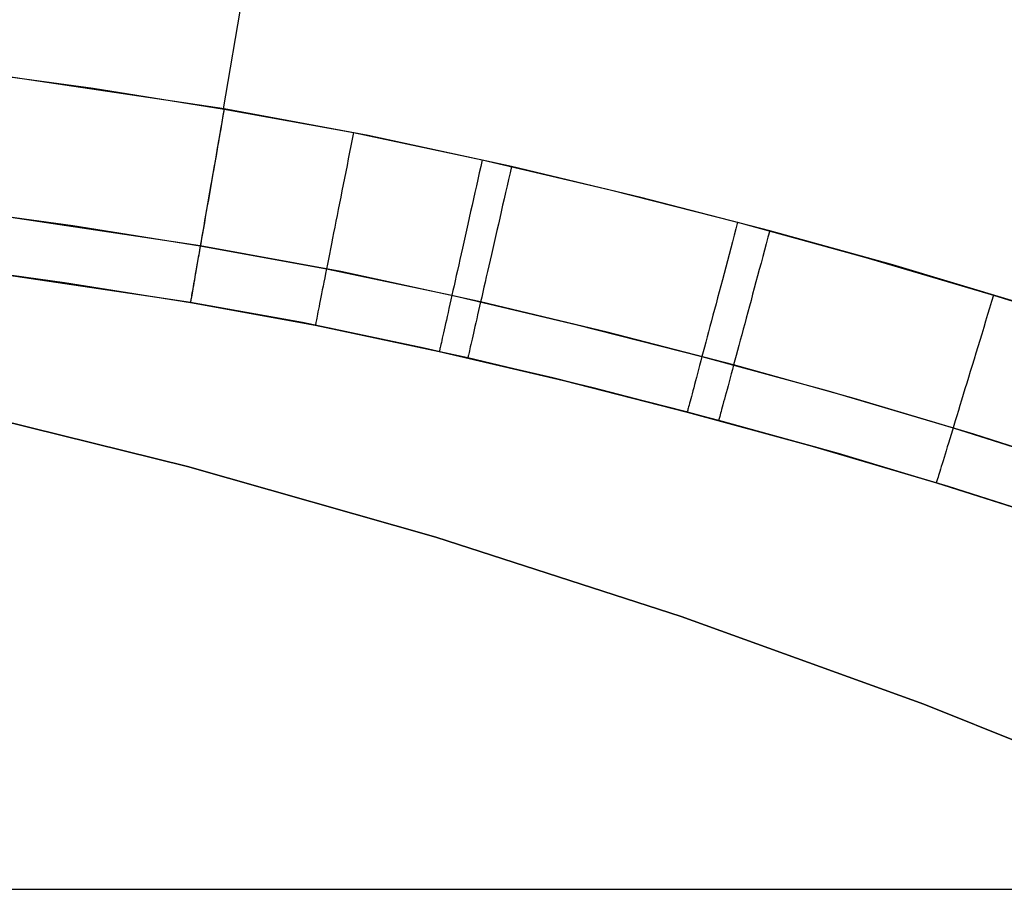
# Model space of a CAD drawing. Units: millimetres. Extents: x 1031 to 2631, y -647 to 105.
# Drawn here: x 2342 to 2345, y -296 to -294 of the extents above; entities that cross this region are included whole.
import ezdxf

# ---------------------------------------------------------------- set-up
doc = ezdxf.new("R2010")
doc.units = ezdxf.units.MM
doc.header["$MEASUREMENT"] = 0
doc.layers.add('FILLETD_LEG', color=3, linetype='Continuous')
doc.layers.add('SHELL_FILLETED', color=15, linetype='Continuous')

msp = doc.modelspace()

# ---------------------------------------------------------------- linework, layer by layer
at = {"layer": 'FILLETD_LEG'}
for p, q in [((2342.7215, -294.4783, -481.296), (2344.2345, -285.6064, -481.296)), ((2342.7216, -294.4786, -523.9896), (2344.2346, -285.6066, -523.9897)), ((2342.0548, -294.3796, -523.9896), (2342.3896, -294.4256, -523.9896)), ((2342.7232, -294.4786, -481.296), (2342.0962, -294.3847, -481.296)), ((2342.3896, -294.4256, -523.9896), (2342.7234, -294.4789, -523.9896)), ((2342.7232, -294.4786, -481.296), (2342.7203, -294.4954, -481.2963)), ((2342.7234, -294.4789, -523.9896), (2342.7204, -294.4961, -523.9893)), ((2343.0902, -294.5462, -481.296), (2342.7232, -294.4786, -481.296)), ((2342.7234, -294.4789, -523.9896), (2343.0527, -294.5389, -523.9896)), ((2342.7203, -294.4954, -481.2963), (2342.7174, -294.5122, -481.2971)), ((2342.7204, -294.4961, -523.9893), (2342.7174, -294.5132, -523.9884)), ((2342.7144, -294.5303, -523.9869), (2342.7114, -294.5474, -523.9848)), ((2342.7145, -294.529, -481.2986), (2342.7116, -294.5457, -481.3006)), ((2342.7174, -294.5132, -523.9884), (2342.7144, -294.5303, -523.9869)), ((2342.7174, -294.5122, -481.2971), (2342.7145, -294.529, -481.2986)), ((2342.7114, -294.5474, -523.9848), (2342.7085, -294.5644, -523.982)), ((2342.7116, -294.5457, -481.3006), (2342.7087, -294.5623, -481.3033)), ((2343.0494, -294.5556, -523.9893), (2343.046, -294.5724, -523.9885)), ((2343.0527, -294.5389, -523.9896), (2343.0494, -294.5556, -523.9893)), ((2343.0527, -294.5389, -523.9896), (2343.3802, -294.6082, -523.9896)), ((2343.455, -294.6248, -481.296), (2343.0902, -294.5462, -481.296)), ((2342.7055, -294.5813, -523.9787), (2342.7026, -294.598, -523.9748)), ((2342.7058, -294.5788, -481.3064), (2342.7029, -294.5952, -481.3102)), ((2342.7085, -294.5644, -523.982), (2342.7055, -294.5813, -523.9787)), ((2342.7087, -294.5623, -481.3033), (2342.7058, -294.5788, -481.3064)), ((2343.046, -294.5724, -523.9885), (2343.0427, -294.589, -523.987)), ((2342.7026, -294.598, -523.9748), (2342.6997, -294.6146, -523.9703)), ((2342.7029, -294.5952, -481.3102), (2342.7001, -294.6115, -481.3145)), ((2343.0394, -294.6057, -523.985), (2343.0362, -294.6222, -523.9824)), ((2343.0427, -294.589, -523.987), (2343.0394, -294.6057, -523.985)), ((2343.3802, -294.6082, -523.9896), (2343.3765, -294.6248, -523.9893)), ((2343.3802, -294.6082, -523.9896), (2343.7061, -294.6846, -523.9896)), ((2342.6968, -294.6311, -523.9652), (2342.694, -294.6473, -523.9595)), ((2342.6973, -294.6276, -481.3194), (2342.6945, -294.6436, -481.3249)), ((2342.6997, -294.6146, -523.9703), (2342.6968, -294.6311, -523.9652)), ((2342.7001, -294.6115, -481.3145), (2342.6973, -294.6276, -481.3194)), ((2343.0362, -294.6222, -523.9824), (2343.0329, -294.6387, -523.9792)), ((2343.3765, -294.6248, -523.9893), (2343.3727, -294.6415, -523.9885)), ((2343.455, -294.6248, -481.296), (2343.4512, -294.6415, -481.2963)), ((2343.7843, -294.7037, -481.296), (2343.455, -294.6248, -481.296)), ((2342.694, -294.6473, -523.9595), (2342.6912, -294.6634, -523.9532)), ((2342.6945, -294.6436, -481.3249), (2342.6917, -294.6593, -481.3308)), ((2343.0296, -294.655, -523.9754), (2343.0264, -294.6712, -523.9711)), ((2343.0329, -294.6387, -523.9792), (2343.0296, -294.655, -523.9754)), ((2343.369, -294.6581, -523.987), (2343.3653, -294.6746, -523.985)), ((2343.3727, -294.6415, -523.9885), (2343.369, -294.6581, -523.987)), ((2343.4474, -294.6581, -481.2971), (2343.4436, -294.6747, -481.2986)), ((2343.4512, -294.6415, -481.2963), (2343.4474, -294.6581, -481.2971)), ((2342.6885, -294.6792, -523.9464), (2342.6857, -294.6948, -523.939)), ((2342.689, -294.6749, -481.3374), (2342.6864, -294.6902, -481.3444)), ((2342.6912, -294.6634, -523.9532), (2342.6885, -294.6792, -523.9464)), ((2342.6917, -294.6593, -481.3308), (2342.689, -294.6749, -481.3374)), ((2343.0264, -294.6712, -523.9711), (2343.0232, -294.6873, -523.9662)), ((2343.3653, -294.6746, -523.985), (2343.3617, -294.6911, -523.9824)), ((2343.4436, -294.6747, -481.2986), (2343.4398, -294.6912, -481.3006)), ((2342.6837, -294.7052, -481.352), (2342.6812, -294.72, -481.3601)), ((2342.6857, -294.6948, -523.939), (2342.6831, -294.7101, -523.9311)), ((2342.6864, -294.6902, -481.3444), (2342.6837, -294.7052, -481.352)), ((2343.0201, -294.7031, -523.9608), (2343.017, -294.7188, -523.9548)), ((2343.0232, -294.6873, -523.9662), (2343.0201, -294.7031, -523.9608)), ((2343.358, -294.7075, -523.9792), (2343.3544, -294.7237, -523.9754)), ((2343.3617, -294.6911, -523.9824), (2343.358, -294.7075, -523.9792)), ((2343.436, -294.7076, -481.3033), (2343.4323, -294.724, -481.3064)), ((2343.4398, -294.6912, -481.3006), (2343.436, -294.7076, -481.3033)), ((2343.7061, -294.6846, -523.9896), (2344.0305, -294.7672, -523.9896)), ((2344.1121, -294.7888, -481.296), (2343.7843, -294.7037, -481.296)), ((2342.0096, -294.7302, -523.8432), (2342.3381, -294.7754, -523.8432)), ((2342.6805, -294.7251, -523.9226), (2342.6779, -294.7399, -523.9137)), ((2342.6812, -294.72, -481.3601), (2342.6786, -294.7346, -481.3688)), ((2342.6831, -294.7101, -523.9311), (2342.6805, -294.7251, -523.9226)), ((2343.0139, -294.7343, -523.9482), (2343.0109, -294.7495, -523.9412)), ((2343.017, -294.7188, -523.9548), (2343.0139, -294.7343, -523.9482)), ((2343.3544, -294.7237, -523.9754), (2343.3508, -294.7398, -523.9711)), ((2343.4323, -294.724, -481.3064), (2343.4286, -294.7402, -481.3102)), ((2342.6625, -294.8269, -481.4424), (2342.0504, -294.7353, -481.4424)), ((2342.6754, -294.7543, -523.9042), (2342.6729, -294.7684, -523.8941)), ((2342.6762, -294.7488, -481.3779), (2342.6737, -294.7627, -481.3875)), ((2342.6779, -294.7399, -523.9137), (2342.6754, -294.7543, -523.9042)), ((2342.6786, -294.7346, -481.3688), (2342.6762, -294.7488, -481.3779)), ((2343.0109, -294.7495, -523.9412), (2343.0079, -294.7645, -523.9336)), ((2343.3472, -294.7558, -523.9662), (2343.3437, -294.7716, -523.9608)), ((2343.3508, -294.7398, -523.9711), (2343.3472, -294.7558, -523.9662)), ((2343.4249, -294.7563, -481.3145), (2343.4213, -294.7723, -481.3194)), ((2343.4286, -294.7402, -481.3102), (2343.4249, -294.7563, -481.3145)), ((2342.3381, -294.7754, -523.8432), (2342.6627, -294.8272, -523.8432)), ((2342.6705, -294.7821, -523.8836), (2342.6682, -294.7955, -523.8727)), ((2342.6714, -294.7762, -481.3976), (2342.6691, -294.7895, -481.4081)), ((2342.6729, -294.7684, -523.8941), (2342.6705, -294.7821, -523.8836)), ((2342.6737, -294.7627, -481.3875), (2342.6714, -294.7762, -481.3976)), ((2343.005, -294.7793, -523.9255), (2343.0021, -294.7937, -523.9168)), ((2343.0079, -294.7645, -523.9336), (2343.005, -294.7793, -523.9255)), ((2343.3437, -294.7716, -523.9608), (2343.3402, -294.7872, -523.9548)), ((2343.4213, -294.7723, -481.3194), (2343.4177, -294.7881, -481.3249)), ((2344.0261, -294.7837, -523.9894), (2344.0217, -294.8002, -523.9885)), ((2344.0305, -294.7672, -523.9896), (2344.0261, -294.7837, -523.9894)), ((2344.0305, -294.7672, -523.9896), (2344.3572, -294.8567, -523.9896)), ((2342.6659, -294.8085, -523.8612), (2342.6637, -294.821, -523.8493)), ((2342.6668, -294.8023, -481.4191), (2342.6646, -294.8148, -481.4306)), ((2342.6682, -294.7955, -523.8727), (2342.6659, -294.8085, -523.8612)), ((2342.6691, -294.7895, -481.4081), (2342.6668, -294.8023, -481.4191)), ((2342.9993, -294.8079, -523.9077), (2342.9966, -294.8217, -523.8981)), ((2343.0021, -294.7937, -523.9168), (2342.9993, -294.8079, -523.9077)), ((2343.3367, -294.8026, -523.9482), (2343.3334, -294.8177, -523.9412)), ((2343.3402, -294.7872, -523.9548), (2343.3367, -294.8026, -523.9482)), ((2343.4141, -294.8036, -481.3308), (2343.4106, -294.819, -481.3374)), ((2343.4177, -294.7881, -481.3249), (2343.4141, -294.8036, -481.3308)), ((2344.0217, -294.8002, -523.9885), (2344.0174, -294.8167, -523.987)), ((2344.1077, -294.8053, -481.2963), (2344.1033, -294.8218, -481.2972)), ((2344.1121, -294.7888, -481.296), (2344.1077, -294.8053, -481.2963)), ((2344.4252, -294.8759, -481.296), (2344.1121, -294.7888, -481.296)), ((2342.6616, -294.8332, -523.837), (2342.6596, -294.8449, -523.8242)), ((2342.6625, -294.8269, -481.4424), (2342.6605, -294.8386, -481.4547)), ((2342.6637, -294.821, -523.8493), (2342.6616, -294.8332, -523.837)), ((2342.6646, -294.8148, -481.4306), (2342.6625, -294.8269, -481.4424)), ((2343.0206, -294.8928, -481.4424), (2342.6625, -294.8269, -481.4424)), ((2342.6627, -294.8272, -523.8432), (2342.9839, -294.8857, -523.8432)), ((2342.9966, -294.8217, -523.8981), (2342.9939, -294.8352, -523.888)), ((2343.33, -294.8327, -523.9336), (2343.3267, -294.8473, -523.9255)), ((2343.3334, -294.8177, -523.9412), (2343.33, -294.8327, -523.9336)), ((2343.4071, -294.8342, -481.3444), (2343.4037, -294.8491, -481.352)), ((2343.4106, -294.819, -481.3374), (2343.4071, -294.8342, -481.3444)), ((2344.013, -294.833, -523.985), (2344.0087, -294.8493, -523.9824)), ((2344.0174, -294.8167, -523.987), (2344.013, -294.833, -523.985)), ((2344.1033, -294.8218, -481.2972), (2344.0989, -294.8382, -481.2986)), ((2342.6576, -294.8562, -523.811), (2342.6557, -294.867, -523.7975)), ((2342.6585, -294.8499, -481.4674), (2342.6567, -294.8607, -481.4804)), ((2342.6596, -294.8449, -523.8242), (2342.6576, -294.8562, -523.811)), ((2342.6605, -294.8386, -481.4547), (2342.6585, -294.8499, -481.4674)), ((2342.9913, -294.8484, -523.8775), (2342.9887, -294.8612, -523.8665)), ((2342.9939, -294.8352, -523.888), (2342.9913, -294.8484, -523.8775)), ((2343.3267, -294.8473, -523.9255), (2343.3235, -294.8617, -523.9168)), ((2343.4037, -294.8491, -481.352), (2343.4003, -294.8637, -481.3601)), ((2344.0087, -294.8493, -523.9824), (2344.0044, -294.8656, -523.9792)), ((2344.0944, -294.8546, -481.3006), (2344.0901, -294.8709, -481.3033)), ((2344.0989, -294.8382, -481.2986), (2344.0944, -294.8546, -481.3006)), ((2344.3572, -294.8567, -523.9896), (2344.6821, -294.9524, -523.9896)), ((2342.6375, -294.9714, -520.4081), (2341.9722, -294.873, -520.4081)), ((2341.9909, -294.8755, -523.4896), (2342.3168, -294.9203, -523.4896)), ((2342.6374, -294.9712, -481.796), (2342.0313, -294.8805, -481.796)), ((2342.6531, -294.881, -481.5076), (2342.6515, -294.8905, -481.5218)), ((2342.6539, -294.8774, -523.7835), (2342.6522, -294.8872, -523.7692)), ((2342.6548, -294.8711, -481.4939), (2342.6531, -294.881, -481.5076)), ((2342.6557, -294.867, -523.7975), (2342.6539, -294.8774, -523.7835)), ((2342.6567, -294.8607, -481.4804), (2342.6548, -294.8711, -481.4939)), ((2342.9862, -294.8736, -523.8551), (2342.9839, -294.8857, -523.8432)), ((2342.9887, -294.8612, -523.8665), (2342.9862, -294.8736, -523.8551)), ((2343.3204, -294.8758, -523.9077), (2343.3173, -294.8896, -523.8981)), ((2343.3235, -294.8617, -523.9168), (2343.3204, -294.8758, -523.9077)), ((2343.3971, -294.8781, -481.3688), (2343.3938, -294.8922, -481.3779)), ((2343.4003, -294.8637, -481.3601), (2343.3971, -294.8781, -481.3688)), ((2344.0001, -294.8817, -523.9754), (2343.9959, -294.8976, -523.9711)), ((2344.0044, -294.8656, -523.9792), (2344.0001, -294.8817, -523.9754)), ((2344.0901, -294.8709, -481.3033), (2344.0857, -294.8871, -481.3064)), ((2344.7365, -294.9688, -481.296), (2344.4252, -294.8759, -481.296)), ((2342.6484, -294.908, -481.5509), (2342.647, -294.916, -481.5659)), ((2342.649, -294.9054, -523.7396), (2342.6476, -294.9138, -523.7244)), ((2342.6499, -294.8995, -481.5362), (2342.6484, -294.908, -481.5509)), ((2342.6506, -294.8966, -523.7546), (2342.649, -294.9054, -523.7396)), ((2342.6515, -294.8905, -481.5218), (2342.6499, -294.8995, -481.5362)), ((2342.6522, -294.8872, -523.7692), (2342.6506, -294.8966, -523.7546)), ((2342.9793, -294.9085, -523.8182), (2342.9772, -294.9193, -523.8052)), ((2342.9815, -294.8973, -523.8309), (2342.9793, -294.9085, -523.8182)), ((2342.9839, -294.8857, -523.8432), (2342.9815, -294.8973, -523.8309)), ((2342.9839, -294.8857, -523.8432), (2343.3031, -294.9532, -523.8432)), ((2343.3762, -294.9695, -481.4424), (2343.0206, -294.8928, -481.4424)), ((2343.3143, -294.903, -523.888), (2343.3114, -294.9161, -523.8775)), ((2343.3173, -294.8896, -523.8981), (2343.3143, -294.903, -523.888)), ((2343.3907, -294.9059, -481.3875), (2343.3876, -294.9193, -481.3976)), ((2343.3938, -294.8922, -481.3779), (2343.3907, -294.9059, -481.3875)), ((2343.9959, -294.8976, -523.9711), (2343.9917, -294.9134, -523.9662)), ((2344.0814, -294.9032, -481.3102), (2344.0771, -294.9191, -481.3145)), ((2344.0857, -294.8871, -481.3064), (2344.0814, -294.9032, -481.3102)), ((2342.3168, -294.9203, -523.4896), (2342.6375, -294.9714, -523.4896)), ((2342.6445, -294.9304, -481.5968), (2342.6434, -294.9369, -481.6126)), ((2342.645, -294.9288, -523.693), (2342.6438, -294.9356, -523.6769)), ((2342.6457, -294.9235, -481.5812), (2342.6445, -294.9304, -481.5968)), ((2342.6462, -294.9216, -523.7088), (2342.645, -294.9288, -523.693)), ((2342.647, -294.916, -481.5659), (2342.6457, -294.9235, -481.5812)), ((2342.6476, -294.9138, -523.7244), (2342.6462, -294.9216, -523.7088)), ((2342.9751, -294.9297, -523.7918), (2342.9732, -294.9396, -523.778)), ((2342.9772, -294.9193, -523.8052), (2342.9751, -294.9297, -523.7918)), ((2343.3085, -294.9289, -523.8665), (2343.3058, -294.9412, -523.8551)), ((2343.3114, -294.9161, -523.8775), (2343.3085, -294.9289, -523.8665)), ((2343.3846, -294.9324, -481.4081), (2343.3817, -294.9452, -481.4191)), ((2343.3876, -294.9193, -481.3976), (2343.3846, -294.9324, -481.4081)), ((2343.9875, -294.9291, -523.9608), (2343.9834, -294.9445, -523.9548)), ((2343.9917, -294.9134, -523.9662), (2343.9875, -294.9291, -523.9608)), ((2344.0771, -294.9191, -481.3145), (2344.0728, -294.9349, -481.3194)), ((2342.6398, -294.9572, -481.6776), (2342.6392, -294.9609, -481.6943)), ((2342.6401, -294.9568, -523.6106), (2342.6394, -294.9607, -523.5936)), ((2342.6406, -294.9529, -481.6611), (2342.6398, -294.9572, -481.6776)), ((2342.6409, -294.9524, -523.6275), (2342.6401, -294.9568, -523.6106)), ((2342.6414, -294.9481, -481.6447), (2342.6406, -294.9529, -481.6611)), ((2342.6417, -294.9473, -523.6441), (2342.6409, -294.9524, -523.6275)), ((2342.6424, -294.9428, -481.6285), (2342.6414, -294.9481, -481.6447)), ((2342.6427, -294.9417, -523.6606), (2342.6417, -294.9473, -523.6441)), ((2342.6434, -294.9369, -481.6126), (2342.6424, -294.9428, -481.6285)), ((2342.6438, -294.9356, -523.6769), (2342.6427, -294.9417, -523.6606)), ((2342.9695, -294.9579, -523.7494), (2342.9678, -294.9664, -523.7347)), ((2342.9713, -294.949, -523.7639), (2342.9695, -294.9579, -523.7494)), ((2342.9732, -294.9396, -523.778), (2342.9713, -294.949, -523.7639)), ((2343.3031, -294.9532, -523.8432), (2343.3005, -294.9648, -523.8309)), ((2343.3058, -294.9412, -523.8551), (2343.3031, -294.9532, -523.8432)), ((2343.3031, -294.9532, -523.8432), (2343.6219, -295.028, -523.8432)), ((2343.3789, -294.9575, -481.4306), (2343.3762, -294.9695, -481.4424)), ((2343.3817, -294.9452, -481.4191), (2343.3789, -294.9575, -481.4306)), ((2343.9794, -294.9598, -523.9483), (2343.9754, -294.9748, -523.9412)), ((2343.9834, -294.9445, -523.9548), (2343.9794, -294.9598, -523.9483)), ((2344.0686, -294.9505, -481.3249), (2344.0645, -294.966, -481.3308)), ((2344.0728, -294.9349, -481.3194), (2344.0686, -294.9505, -481.3249)), ((2344.6821, -294.9524, -523.9896), (2344.677, -294.9691, -523.9893)), ((2344.6821, -294.9524, -523.9896), (2345.0176, -295.0592, -523.9896)), ((2342.6376, -294.97, -481.7619), (2342.6374, -294.9709, -481.7789)), ((2342.6374, -294.9709, -481.7789), (2342.6374, -294.9712, -481.796)), ((2342.9918, -295.0364, -481.796), (2342.6374, -294.9712, -481.796)), ((2342.6375, -294.9714, -523.4896), (2342.6374, -294.9712, -481.796)), ((2342.6376, -294.9711, -523.5071), (2342.6375, -294.9714, -523.4896)), ((2342.6375, -294.9714, -523.4896), (2342.9553, -295.0293, -523.4896)), ((2342.9224, -295.0228, -520.4081), (2342.6375, -294.9714, -520.4081)), ((2342.6378, -294.9686, -481.7448), (2342.6376, -294.97, -481.7619)), ((2342.6377, -294.9702, -523.5245), (2342.6376, -294.9711, -523.5071)), ((2342.638, -294.9687, -523.5419), (2342.6377, -294.9702, -523.5245)), ((2342.6382, -294.9666, -481.7279), (2342.6378, -294.9686, -481.7448)), ((2342.6384, -294.9666, -523.5592), (2342.638, -294.9687, -523.5419)), ((2342.6386, -294.964, -481.711), (2342.6382, -294.9666, -481.7279)), ((2342.6388, -294.964, -523.5765), (2342.6384, -294.9666, -523.5592)), ((2342.6392, -294.9609, -481.6943), (2342.6386, -294.964, -481.711)), ((2342.6394, -294.9607, -523.5936), (2342.6388, -294.964, -523.5765)), ((2342.9648, -294.9818, -523.7044), (2342.9634, -294.9887, -523.6888)), ((2342.9663, -294.9743, -523.7197), (2342.9648, -294.9818, -523.7044)), ((2342.9678, -294.9664, -523.7347), (2342.9663, -294.9743, -523.7197)), ((2343.298, -294.976, -523.8182), (2343.2956, -294.9867, -523.8052)), ((2343.3005, -294.9648, -523.8309), (2343.298, -294.976, -523.8182)), ((2343.3735, -294.9811, -481.4547), (2343.371, -294.9922, -481.4674)), ((2343.3762, -294.9695, -481.4424), (2343.3735, -294.9811, -481.4547)), ((2343.6985, -295.0467, -481.4424), (2343.3762, -294.9695, -481.4424)), ((2343.9754, -294.9748, -523.9412), (2343.9714, -294.9896, -523.9336)), ((2344.0604, -294.9812, -481.3374), (2344.0563, -294.9962, -481.3445)), ((2344.0645, -294.966, -481.3308), (2344.0604, -294.9812, -481.3374)), ((2344.677, -294.9691, -523.9893), (2344.6719, -294.9858, -523.9884)), ((2342.9599, -295.0063, -523.6409), (2342.959, -295.0111, -523.6245)), ((2342.961, -295.001, -523.6571), (2342.9599, -295.0063, -523.6409)), ((2342.9621, -294.9951, -523.6731), (2342.961, -295.001, -523.6571)), ((2342.9634, -294.9887, -523.6888), (2342.9621, -294.9951, -523.6731)), ((2343.2911, -295.0068, -523.778), (2343.289, -295.0162, -523.7639)), ((2343.2933, -294.997, -523.7918), (2343.2911, -295.0068, -523.778)), ((2343.2956, -294.9867, -523.8052), (2343.2933, -294.997, -523.7918)), ((2343.3685, -295.0029, -481.4804), (2343.3662, -295.0132, -481.4939)), ((2343.371, -294.9922, -481.4674), (2343.3685, -295.0029, -481.4804)), ((2343.9676, -295.0041, -523.9255), (2343.9638, -295.0183, -523.9169)), ((2343.9714, -294.9896, -523.9336), (2343.9676, -295.0041, -523.9255)), ((2344.0563, -294.9962, -481.3445), (2344.0524, -295.011, -481.352)), ((2344.6669, -295.0024, -523.9869), (2344.6618, -295.019, -523.9848)), ((2344.6719, -294.9858, -523.9884), (2344.6669, -295.0024, -523.9869)), ((2343.2325, -295.0875, -520.4081), (2342.9224, -295.0228, -520.4081)), ((2342.9554, -295.029, -523.5067), (2342.9553, -295.0293, -523.4896)), ((2342.9553, -295.0293, -523.4896), (2343.2711, -295.0961, -523.4896)), ((2342.9556, -295.0282, -523.5238), (2342.9554, -295.029, -523.5067)), ((2342.9559, -295.0268, -523.5408), (2342.9556, -295.0282, -523.5238)), ((2342.9563, -295.0248, -523.5577), (2342.9559, -295.0268, -523.5408)), ((2342.9568, -295.0222, -523.5746), (2342.9563, -295.0248, -523.5577)), ((2342.9574, -295.0191, -523.5914), (2342.9568, -295.0222, -523.5746)), ((2342.9581, -295.0154, -523.608), (2342.9574, -295.0191, -523.5914)), ((2342.959, -295.0111, -523.6245), (2342.9581, -295.0154, -523.608)), ((2343.2851, -295.0335, -523.7347), (2343.2834, -295.0414, -523.7197)), ((2343.287, -295.0251, -523.7494), (2343.2851, -295.0335, -523.7347)), ((2343.289, -295.0162, -523.7639), (2343.287, -295.0251, -523.7494)), ((2343.3618, -295.0324, -481.5218), (2343.3597, -295.0413, -481.5362)), ((2343.3639, -295.023, -481.5076), (2343.3618, -295.0324, -481.5218)), ((2343.3662, -295.0132, -481.4939), (2343.3639, -295.023, -481.5076)), ((2343.6219, -295.028, -523.8432), (2343.9397, -295.109, -523.8432)), ((2343.9601, -295.0323, -523.9077), (2343.9565, -295.0459, -523.8981)), ((2343.9638, -295.0183, -523.9169), (2343.9601, -295.0323, -523.9077)), ((2344.0484, -295.0255, -481.3602), (2344.0446, -295.0397, -481.3688)), ((2344.0524, -295.011, -481.352), (2344.0484, -295.0255, -481.3602)), ((2344.6618, -295.019, -523.9848), (2344.6568, -295.0354, -523.982)), ((2343.3435, -295.1123, -481.796), (2342.9918, -295.0364, -481.796)), ((2343.2802, -295.0557, -523.6888), (2343.2787, -295.0621, -523.6731)), ((2343.2817, -295.0488, -523.7044), (2343.2802, -295.0557, -523.6888)), ((2343.2834, -295.0414, -523.7197), (2343.2817, -295.0488, -523.7044)), ((2343.356, -295.0576, -481.5659), (2343.3543, -295.065, -481.5812)), ((2343.3578, -295.0497, -481.5509), (2343.356, -295.0576, -481.5659)), ((2343.3597, -295.0413, -481.5362), (2343.3578, -295.0497, -481.5509)), ((2344.0202, -295.1302, -481.4424), (2343.6985, -295.0467, -481.4424)), ((2343.9529, -295.0593, -523.8881), (2343.9495, -295.0722, -523.8775)), ((2343.9565, -295.0459, -523.8981), (2343.9529, -295.0593, -523.8881)), ((2344.0409, -295.0536, -481.3779), (2344.0372, -295.0673, -481.3875)), ((2344.0446, -295.0397, -481.3688), (2344.0409, -295.0536, -481.3779)), ((2344.6518, -295.0518, -523.9787), (2344.6468, -295.0681, -523.9748)), ((2344.6568, -295.0354, -523.982), (2344.6518, -295.0518, -523.9787)), ((2343.2742, -295.0823, -523.608), (2343.2734, -295.0859, -523.5914)), ((2343.2752, -295.078, -523.6245), (2343.2742, -295.0823, -523.608)), ((2343.2762, -295.0733, -523.6409), (2343.2752, -295.078, -523.6245)), ((2343.2774, -295.068, -523.6571), (2343.2762, -295.0733, -523.6409)), ((2343.2787, -295.0621, -523.6731), (2343.2774, -295.068, -523.6571)), ((2343.3499, -295.0841, -481.6285), (2343.3487, -295.0894, -481.6447)), ((2343.3513, -295.0783, -481.6126), (2343.3499, -295.0841, -481.6285)), ((2343.3527, -295.0719, -481.5968), (2343.3513, -295.0783, -481.6126)), ((2343.3543, -295.065, -481.5812), (2343.3527, -295.0719, -481.5968)), ((2343.9461, -295.0848, -523.8665), (2343.9429, -295.0971, -523.8551)), ((2343.9495, -295.0722, -523.8775), (2343.9461, -295.0848, -523.8665)), ((2344.0336, -295.0806, -481.3976), (2344.0301, -295.0935, -481.4081)), ((2344.0372, -295.0673, -481.3875), (2344.0336, -295.0806, -481.3976)), ((2344.6419, -295.0842, -523.9703), (2344.6371, -295.1002, -523.9652)), ((2344.6468, -295.0681, -523.9748), (2344.6419, -295.0842, -523.9703)), ((2343.5601, -295.1636, -520.4081), (2343.2325, -295.0875, -520.4081)), ((2343.2712, -295.0958, -523.5067), (2343.2711, -295.0961, -523.4896)), ((2343.2711, -295.0961, -523.4896), (2343.5871, -295.1702, -523.4896)), ((2343.2714, -295.095, -523.5238), (2343.2712, -295.0958, -523.5067)), ((2343.2717, -295.0936, -523.5408), (2343.2714, -295.095, -523.5238)), ((2343.2722, -295.0916, -523.5577), (2343.2717, -295.0936, -523.5408)), ((2343.2727, -295.089, -523.5746), (2343.2722, -295.0916, -523.5577)), ((2343.2734, -295.0859, -523.5914), (2343.2727, -295.089, -523.5746)), ((2343.3441, -295.1097, -481.7448), (2343.3438, -295.1111, -481.7619)), ((2343.3445, -295.1077, -481.7279), (2343.3441, -295.1097, -481.7448)), ((2343.3451, -295.1052, -481.711), (2343.3445, -295.1077, -481.7279)), ((2343.3458, -295.1021, -481.6943), (2343.3451, -295.1052, -481.711)), ((2343.3467, -295.0984, -481.6776), (2343.3458, -295.1021, -481.6943)), ((2343.3476, -295.0942, -481.6611), (2343.3467, -295.0984, -481.6776)), ((2343.3487, -295.0894, -481.6447), (2343.3476, -295.0942, -481.6611)), ((2343.9397, -295.109, -523.8432), (2343.9367, -295.1204, -523.8309)), ((2343.9429, -295.0971, -523.8551), (2343.9397, -295.109, -523.8432)), ((2343.9397, -295.109, -523.8432), (2344.2606, -295.1968, -523.8432)), ((2344.0267, -295.1061, -481.4191), (2344.0234, -295.1184, -481.4306)), ((2344.0301, -295.0935, -481.4081), (2344.0267, -295.1061, -481.4191)), ((2344.6371, -295.1002, -523.9652), (2344.6323, -295.116, -523.9595)), ((2343.3436, -295.112, -481.7789), (2343.3435, -295.1123, -481.796)), ((2343.663, -295.1888, -481.796), (2343.3435, -295.1123, -481.796)), ((2343.3438, -295.1111, -481.7619), (2343.3436, -295.112, -481.7789)), ((2343.9337, -295.1315, -523.8183), (2343.9309, -295.1421, -523.8052)), ((2343.9367, -295.1204, -523.8309), (2343.9337, -295.1315, -523.8183)), ((2344.0202, -295.1302, -481.4424), (2344.0172, -295.1417, -481.4547)), ((2344.0234, -295.1184, -481.4306), (2344.0202, -295.1302, -481.4424)), ((2344.3274, -295.2156, -481.4424), (2344.0202, -295.1302, -481.4424)), ((2344.6275, -295.1316, -523.9532), (2344.6228, -295.1469, -523.9464)), ((2344.6323, -295.116, -523.9595), (2344.6275, -295.1316, -523.9532)), ((2343.9282, -295.1523, -523.7918), (2343.9256, -295.1621, -523.778)), ((2343.9309, -295.1421, -523.8052), (2343.9282, -295.1523, -523.7918)), ((2344.0142, -295.1527, -481.4674), (2344.0113, -295.1634, -481.4804)), ((2344.0172, -295.1417, -481.4547), (2344.0142, -295.1527, -481.4674)), ((2344.6228, -295.1469, -523.9464), (2344.6182, -295.1621, -523.939)), ((2343.8971, -295.2491, -520.4081), (2343.5601, -295.1636, -520.4081)), ((2343.5871, -295.1702, -523.4896), (2343.9021, -295.2505, -523.4896)), ((2343.9208, -295.1802, -523.7494), (2343.9186, -295.1885, -523.7347)), ((2343.9232, -295.1713, -523.7639), (2343.9208, -295.1802, -523.7494)), ((2343.9256, -295.1621, -523.778), (2343.9232, -295.1713, -523.7639)), ((2344.006, -295.1833, -481.5076), (2344.0035, -295.1926, -481.5218)), ((2344.0086, -295.1735, -481.4939), (2344.006, -295.1833, -481.5076)), ((2344.0113, -295.1634, -481.4804), (2344.0086, -295.1735, -481.4939)), ((2344.6137, -295.1769, -523.9311), (2344.6092, -295.1915, -523.9226)), ((2344.6182, -295.1621, -523.939), (2344.6137, -295.1769, -523.9311)), ((2343.9822, -295.2716, -481.796), (2343.663, -295.1888, -481.796)), ((2343.9128, -295.2105, -523.6888), (2343.9111, -295.2168, -523.6731)), ((2343.9146, -295.2037, -523.7044), (2343.9128, -295.2105, -523.6888)), ((2343.9165, -295.1963, -523.7197), (2343.9146, -295.2037, -523.7044)), ((2343.9186, -295.1885, -523.7347), (2343.9165, -295.1963, -523.7197)), ((2343.9989, -295.2097, -481.5509), (2343.9967, -295.2175, -481.566)), ((2344.0011, -295.2014, -481.5362), (2343.9989, -295.2097, -481.5509)), ((2344.0035, -295.1926, -481.5218), (2344.0011, -295.2014, -481.5362)), ((2344.2606, -295.1968, -523.8432), (2344.579, -295.2906, -523.8432)), ((2344.6049, -295.2058, -523.9137), (2344.6006, -295.2198, -523.9042)), ((2344.6092, -295.1915, -523.9226), (2344.6049, -295.2058, -523.9137)), ((2342.63, -295.3891, -416.6848), (2341.9924, -295.2311, -416.6848)), ((2341.9924, -295.2311, -516.7839), (2342.63, -295.3891, -516.7839)), ((2342.63, -295.3891, -466.7343), (2341.9924, -295.2311, -466.7343)), ((2343.9069, -295.2326, -523.6245), (2343.9058, -295.2368, -523.608)), ((2343.9081, -295.2279, -523.6409), (2343.9069, -295.2326, -523.6245)), ((2343.9095, -295.2226, -523.6571), (2343.9081, -295.2279, -523.6409)), ((2343.9111, -295.2168, -523.6731), (2343.9095, -295.2226, -523.6571)), ((2343.9929, -295.2317, -481.5968), (2343.9912, -295.238, -481.6126)), ((2343.9948, -295.2248, -481.5812), (2343.9929, -295.2317, -481.5968)), ((2343.9967, -295.2175, -481.566), (2343.9948, -295.2248, -481.5812)), ((2344.6321, -295.3066, -481.4424), (2344.3274, -295.2156, -481.4424)), ((2344.5964, -295.2335, -523.8941), (2344.5924, -295.2468, -523.8836)), ((2344.6006, -295.2198, -523.9042), (2344.5964, -295.2335, -523.8941)), ((2344.2356, -295.3419, -520.4081), (2343.8971, -295.2491, -520.4081)), ((2343.9022, -295.2502, -523.5067), (2343.9021, -295.2505, -523.4896)), ((2343.9021, -295.2505, -523.4896), (2344.2206, -295.3377, -523.4896)), ((2343.9024, -295.2494, -523.5238), (2343.9022, -295.2502, -523.5067)), ((2343.9028, -295.248, -523.5408), (2343.9024, -295.2494, -523.5238)), ((2343.9033, -295.246, -523.5577), (2343.9028, -295.248, -523.5408)), ((2343.904, -295.2435, -523.5746), (2343.9033, -295.246, -523.5577)), ((2343.9048, -295.2404, -523.5914), (2343.904, -295.2435, -523.5746)), ((2343.9058, -295.2368, -523.608), (2343.9048, -295.2404, -523.5914)), ((2343.9859, -295.2579, -481.6776), (2343.9849, -295.2615, -481.6943)), ((2343.987, -295.2537, -481.6611), (2343.9859, -295.2579, -481.6776)), ((2343.9883, -295.249, -481.6447), (2343.987, -295.2537, -481.6611)), ((2343.9897, -295.2438, -481.6285), (2343.9883, -295.249, -481.6447)), ((2343.9912, -295.238, -481.6126), (2343.9897, -295.2438, -481.6285)), ((2344.5884, -295.2598, -523.8727), (2344.5846, -295.2724, -523.8612)), ((2344.5924, -295.2468, -523.8836), (2344.5884, -295.2598, -523.8727)), ((2343.9823, -295.2714, -481.7789), (2343.9822, -295.2716, -481.796)), ((2344.2869, -295.3564, -481.796), (2343.9822, -295.2716, -481.796)), ((2343.9825, -295.2705, -481.7619), (2343.9823, -295.2714, -481.7789)), ((2343.9829, -295.2691, -481.7449), (2343.9825, -295.2705, -481.7619)), ((2343.9834, -295.2671, -481.7279), (2343.9829, -295.2691, -481.7449)), ((2343.9841, -295.2646, -481.711), (2343.9834, -295.2671, -481.7279)), ((2343.9849, -295.2615, -481.6943), (2343.9841, -295.2646, -481.711)), ((2344.5808, -295.2846, -523.8493), (2344.5773, -295.2964, -523.837)), ((2344.5846, -295.2724, -523.8612), (2344.5808, -295.2846, -523.8493)), ((2344.5738, -295.3078, -523.8242), (2344.5704, -295.3188, -523.811)), ((2344.5773, -295.2964, -523.837), (2344.5738, -295.3078, -523.8242)), ((2344.579, -295.2906, -523.8432), (2344.9062, -295.3947, -523.8432)), ((2344.9335, -295.4037, -481.4424), (2344.6321, -295.3066, -481.4424)), ((2344.5672, -295.3293, -523.7975), (2344.5642, -295.3393, -523.7835)), ((2344.5704, -295.3188, -523.811), (2344.5672, -295.3293, -523.7975)), ((2344.2206, -295.3377, -523.4896), (2344.5363, -295.4306, -523.4896)), ((2344.5675, -295.4402, -520.4081), (2344.2356, -295.3419, -520.4081)), ((2344.5888, -295.4465, -481.796), (2344.2869, -295.3564, -481.796)), ((2344.5585, -295.358, -523.7546), (2344.5559, -295.3666, -523.7396)), ((2344.5613, -295.3489, -523.7692), (2344.5585, -295.358, -523.7546)), ((2344.5642, -295.3393, -523.7835), (2344.5613, -295.3489, -523.7692)), ((2344.5511, -295.3822, -523.7088), (2344.5489, -295.3893, -523.693)), ((2344.5534, -295.3747, -523.7244), (2344.5511, -295.3822, -523.7088)), ((2344.5559, -295.3666, -523.7396), (2344.5534, -295.3747, -523.7244)), ((2343.2618, -295.5692, -416.6848), (2342.63, -295.3891, -416.6848)), ((2342.63, -295.3891, -516.7839), (2343.2618, -295.5692, -516.7839)), ((2343.2618, -295.5692, -466.7343), (2342.63, -295.3891, -466.7343)), ((2344.5435, -295.4072, -523.6441), (2344.542, -295.4121, -523.6275)), ((2344.5451, -295.4018, -523.6606), (2344.5435, -295.4072, -523.6441)), ((2344.547, -295.3958, -523.6769), (2344.5451, -295.4018, -523.6606)), ((2344.5489, -295.3893, -523.693), (2344.547, -295.3958, -523.6769)), ((2344.5364, -295.4303, -523.5071), (2344.5363, -295.4306, -523.4896)), ((2344.5363, -295.4306, -523.4896), (2344.86, -295.5337, -523.4896)), ((2344.5367, -295.4295, -523.5245), (2344.5364, -295.4303, -523.5071)), ((2344.5371, -295.428, -523.5419), (2344.5367, -295.4295, -523.5245)), ((2344.5378, -295.426, -523.5592), (2344.5371, -295.428, -523.5419)), ((2344.5386, -295.4234, -523.5765), (2344.5378, -295.426, -523.5592)), ((2344.5395, -295.4202, -523.5936), (2344.5386, -295.4234, -523.5765)), ((2344.5407, -295.4164, -523.6106), (2344.5395, -295.4202, -523.5936)), ((2344.542, -295.4121, -523.6275), (2344.5407, -295.4164, -523.6106)), ((2344.8851, -295.542, -520.4081), (2344.5675, -295.4402, -520.4081)), ((2344.887, -295.5426, -481.796), (2344.5888, -295.4465, -481.796)), ((2343.8869, -295.7712, -416.6848), (2343.2618, -295.5692, -416.6848)), ((2343.2618, -295.5692, -516.7839), (2343.8869, -295.7712, -516.7839)), ((2343.8869, -295.7712, -466.7343), (2343.2618, -295.5692, -466.7343)), ((2344.5047, -295.9947, -416.6848), (2343.8869, -295.7712, -416.6848)), ((2343.8869, -295.7712, -516.7839), (2344.5047, -295.9947, -516.7839)), ((2344.5047, -295.9947, -466.7343), (2343.8869, -295.7712, -466.7343)), ((2345.1143, -296.2395, -416.6848), (2344.5047, -295.9947, -416.6848)), ((2344.5047, -295.9947, -516.7839), (2345.1143, -296.2395, -516.7839)), ((2345.1143, -296.2395, -466.7343), (2344.5047, -295.9947, -466.7343))]:
    msp.add_line(p, q, dxfattribs=at)
at = {"layer": 'SHELL_FILLETED'}
msp.add_line((1077.466, -296.4659, -405.8975), (2584.5878, -296.4659, -405.8975), dxfattribs=at)

doc.saveas('drawing.dxf')
